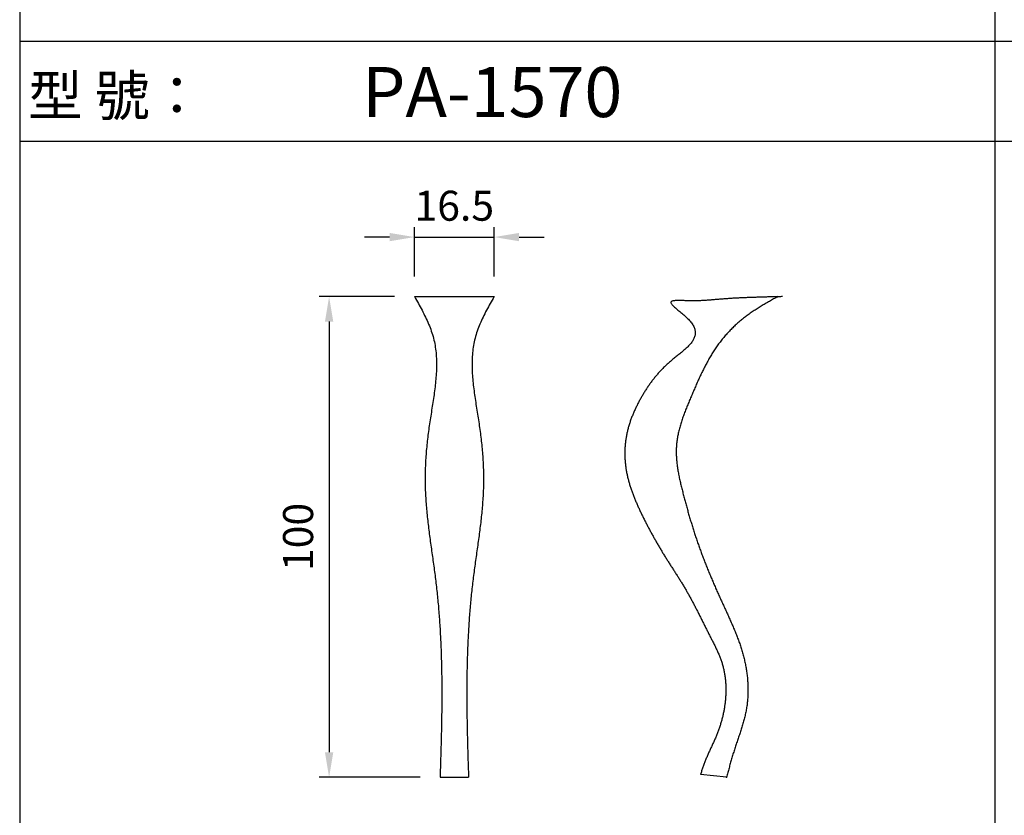
# Model space of a CAD drawing. Extents: x 1027 to 3703, y 2589 to 3351.
# Drawn here: x 1509 to 1608, y 2923 to 3003 of the extents above; entities that cross this region are included whole.
import ezdxf

# ---------------------------------------------------------------- set-up
doc = ezdxf.new("R2010")
doc.units = 0
doc.layers.get('0').update_dxf_attribs({"linetype": 'CONTINUOUS'})
doc.layers.get('DEFPOINTS').update_dxf_attribs({"linetype": 'CONTINUOUS'})
doc.styles.add('標楷體', font='KAIU.TTF')
doc.dimstyles.new('PA', dxfattribs={"dimtxt": 3, "dimasz": 2.5, "dimexe": 1, "dimexo": 2, "dimgap": 1.5, "dimtad": 1, "dimdec": 0, "dimdsep": 46, "dimtxsty": '標楷體', "dimcen": 2.5, "dimclrd": 256, "dimclre": 256, "dimadec": 0, "dimazin": 0, "dimtfac": 1, "dimtdec": 0, "dimtix": 1, "dimtmove": 2, "dimatfit": 3, "dimfxl": 0, "dimtolj": 1, "dimarcsym": 0})

# ---------------------------------------------------------------- blocks, each defined once
blk = doc.blocks.new('*D624')
at = {"lineweight": -2}
for p, q in [((1546.818, 2975.091), (1539.283, 2975.091)), ((1540.283, 2972.591), (1540.283, 2929.561)), ((1549.363, 2927.061), (1539.283, 2927.061))]:
    blk.add_line(p, q, dxfattribs=at)
for points in [[(1539.866, 2972.591), (1540.7, 2972.591), (1540.283, 2975.091)], [(1539.866, 2929.561), (1540.7, 2929.561), (1540.283, 2927.061)]]:
    blk.add_solid(points)
at = {"layer": 'DEFPOINTS', "color": 0}
for p in [(1548.818, 2975.091), (1540.283, 2927.061), (1551.363, 2927.061)]:
    blk.add_point(p, dxfattribs=at)
at = {"color": 0, "insert": (1537.184, 2951.076), "char_height": 3, "attachment_point": 5, "rotation": 90, "style": '標楷體'}
blk.add_mtext('\\A1;100', dxfattribs=at)
blk = doc.blocks.new('*D625')
at = {"lineweight": -2}
for p, q in [((1548.819, 2977.091), (1548.819, 2982.043)), ((1556.756, 2977.091), (1556.756, 2982.043)), ((1546.319, 2981.043), (1543.819, 2981.043)), ((1548.819, 2981.043), (1556.756, 2981.043)), ((1559.256, 2981.043), (1561.756, 2981.043))]:
    blk.add_line(p, q, dxfattribs=at)
for points in [[(1546.319, 2981.46), (1546.319, 2980.627), (1548.819, 2981.043)], [(1559.256, 2981.46), (1559.256, 2980.627), (1556.756, 2981.043)]]:
    blk.add_solid(points)
at = {"layer": 'DEFPOINTS', "color": 0}
for p in [(1556.756, 2981.043), (1548.819, 2975.091), (1556.756, 2975.091)]:
    blk.add_point(p, dxfattribs=at)
at = {"color": 0, "insert": (1552.787, 2984.178), "char_height": 3, "attachment_point": 5, "style": '標楷體'}
blk.add_mtext('\\A1;16.5', dxfattribs=at)

msp = doc.modelspace()

# ---------------------------------------------------------------- linework, layer by layer
for p, q in [((1509.378, 3075.166), (1509.378, 2835.163)), ((1606.769, 3075.166), (1606.769, 2835.163)), ((1509.415, 3000.633), (1704.198, 3000.633)), ((1509.415, 2990.633), (1704.198, 2990.633)), ((1548.818, 2975.091), (1556.756, 2975.091)), ((1551.363, 2927.062), (1554.211, 2927.062)), ((1579.988, 2927.062), (1577.372, 2927.34))]:
    msp.add_line(p, q)
for points in [[(1548.819, 2975.091, 0), (1548.914, 2974.921, 0), (1549.009, 2974.751, 0), (1549.103, 2974.581, 0), (1549.197, 2974.411, 0), (1549.291, 2974.241, 0), (1549.383, 2974.07, 0), (1549.475, 2973.9, 0), (1549.565, 2973.729, 0), (1549.654, 2973.558, 0), (1549.741, 2973.387, 0), (1549.827, 2973.215, 0), (1549.911, 2973.043, 0), (1549.993, 2972.87, 0), (1550.072, 2972.697, 0), (1550.15, 2972.524, 0), (1550.224, 2972.35, 0), (1550.296, 2972.175, 0), (1550.365, 2972, 0), (1550.431, 2971.825, 0), (1550.494, 2971.648, 0), (1550.554, 2971.472, 0), (1550.61, 2971.294, 0), (1550.662, 2971.115, 0), (1550.71, 2970.936, 0), (1550.754, 2970.756, 0), (1550.795, 2970.576, 0), (1550.831, 2970.394, 0), (1550.864, 2970.212, 0), (1550.893, 2970.029, 0), (1550.919, 2969.846, 0), (1550.942, 2969.661, 0), (1550.961, 2969.476, 0), (1550.977, 2969.291, 0), (1550.99, 2969.105, 0), (1551, 2968.918, 0), (1551.007, 2968.731, 0), (1551.012, 2968.543, 0), (1551.013, 2968.355, 0), (1551.013, 2968.166, 0), (1551.009, 2967.977, 0), (1551.004, 2967.788, 0), (1550.996, 2967.598, 0), (1550.986, 2967.407, 0), (1550.974, 2967.216, 0), (1550.96, 2967.025, 0), (1550.944, 2966.834, 0), (1550.927, 2966.642, 0), (1550.908, 2966.45, 0), (1550.887, 2966.257, 0), (1550.865, 2966.065, 0), (1550.842, 2965.872, 0), (1550.817, 2965.679, 0), (1550.792, 2965.486, 0), (1550.765, 2965.292, 0), (1550.737, 2965.099, 0), (1550.709, 2964.905, 0), (1550.68, 2964.711, 0), (1550.65, 2964.518, 0), (1550.62, 2964.324, 0), (1550.59, 2964.13, 0), (1550.559, 2963.936, 0), (1550.528, 2963.742, 0), (1550.497, 2963.548, 0), (1550.466, 2963.354, 0), (1550.435, 2963.161, 0), (1550.404, 2962.967, 0), (1550.374, 2962.774, 0), (1550.344, 2962.58, 0), (1550.315, 2962.387, 0), (1550.286, 2962.194, 0), (1550.258, 2962.001, 0), (1550.231, 2961.809, 0), (1550.205, 2961.616, 0), (1550.18, 2961.424, 0), (1550.155, 2961.232, 0), (1550.132, 2961.041, 0), (1550.11, 2960.849, 0), (1550.088, 2960.658, 0), (1550.067, 2960.467, 0), (1550.048, 2960.276, 0), (1550.029, 2960.085, 0), (1550.012, 2959.895, 0), (1549.995, 2959.705, 0), (1549.979, 2959.514, 0), (1549.965, 2959.324, 0), (1549.951, 2959.134, 0), (1549.939, 2958.945, 0), (1549.927, 2958.755, 0), (1549.917, 2958.565, 0), (1549.907, 2958.376, 0), (1549.899, 2958.186, 0), (1549.892, 2957.997, 0), (1549.886, 2957.808, 0), (1549.881, 2957.619, 0), (1549.877, 2957.43, 0), (1549.874, 2957.241, 0), (1549.872, 2957.052, 0), (1549.871, 2956.863, 0), (1549.872, 2956.674, 0), (1549.874, 2956.486, 0), (1549.876, 2956.297, 0), (1549.88, 2956.108, 0), (1549.886, 2955.919, 0), (1549.892, 2955.73, 0), (1549.899, 2955.542, 0), (1549.908, 2955.353, 0), (1549.918, 2955.164, 0), (1549.929, 2954.975, 0), (1549.941, 2954.786, 0), (1549.953, 2954.598, 0), (1549.967, 2954.409, 0), (1549.982, 2954.22, 0), (1549.998, 2954.031, 0), (1550.014, 2953.842, 0), (1550.032, 2953.653, 0), (1550.05, 2953.465, 0), (1550.069, 2953.276, 0), (1550.089, 2953.087, 0), (1550.109, 2952.898, 0), (1550.13, 2952.709, 0), (1550.152, 2952.52, 0), (1550.174, 2952.331, 0), (1550.197, 2952.142, 0), (1550.22, 2951.953, 0), (1550.244, 2951.764, 0), (1550.268, 2951.575, 0), (1550.292, 2951.386, 0), (1550.317, 2951.197, 0), (1550.343, 2951.008, 0), (1550.368, 2950.819, 0), (1550.394, 2950.63, 0), (1550.42, 2950.441, 0), (1550.447, 2950.252, 0), (1550.473, 2950.063, 0), (1550.5, 2949.874, 0), (1550.526, 2949.685, 0), (1550.553, 2949.495, 0), (1550.58, 2949.306, 0), (1550.607, 2949.117, 0), (1550.633, 2948.928, 0), (1550.66, 2948.739, 0), (1550.687, 2948.549, 0), (1550.713, 2948.36, 0), (1550.739, 2948.171, 0), (1550.765, 2947.981, 0), (1550.791, 2947.792, 0), (1550.816, 2947.603, 0), (1550.841, 2947.413, 0), (1550.866, 2947.224, 0), (1550.89, 2947.035, 0), (1550.914, 2946.845, 0), (1550.937, 2946.656, 0), (1550.96, 2946.466, 0), (1550.982, 2946.277, 0), (1551.004, 2946.087, 0), (1551.025, 2945.898, 0), (1551.046, 2945.708, 0), (1551.066, 2945.519, 0), (1551.086, 2945.329, 0), (1551.105, 2945.139, 0), (1551.124, 2944.95, 0), (1551.143, 2944.76, 0), (1551.16, 2944.57, 0), (1551.178, 2944.381, 0), (1551.195, 2944.191, 0), (1551.211, 2944.001, 0), (1551.227, 2943.812, 0), (1551.242, 2943.622, 0), (1551.257, 2943.432, 0), (1551.272, 2943.242, 0), (1551.286, 2943.052, 0), (1551.3, 2942.863, 0), (1551.313, 2942.673, 0), (1551.326, 2942.483, 0), (1551.338, 2942.293, 0), (1551.35, 2942.103, 0), (1551.361, 2941.913, 0), (1551.372, 2941.723, 0), (1551.383, 2941.533, 0), (1551.393, 2941.343, 0), (1551.403, 2941.153, 0), (1551.413, 2940.963, 0), (1551.422, 2940.773, 0), (1551.431, 2940.583, 0), (1551.439, 2940.393, 0), (1551.447, 2940.203, 0), (1551.455, 2940.013, 0), (1551.462, 2939.823, 0), (1551.469, 2939.633, 0), (1551.475, 2939.442, 0), (1551.481, 2939.252, 0), (1551.487, 2939.062, 0), (1551.493, 2938.872, 0), (1551.498, 2938.682, 0), (1551.503, 2938.492, 0), (1551.507, 2938.301, 0), (1551.511, 2938.111, 0), (1551.515, 2937.921, 0), (1551.519, 2937.731, 0), (1551.522, 2937.54, 0), (1551.525, 2937.35, 0), (1551.528, 2937.16, 0), (1551.53, 2936.969, 0), (1551.532, 2936.779, 0), (1551.534, 2936.589, 0), (1551.535, 2936.398, 0), (1551.536, 2936.208, 0), (1551.537, 2936.018, 0), (1551.538, 2935.827, 0), (1551.538, 2935.637, 0), (1551.538, 2935.446, 0), (1551.538, 2935.256, 0), (1551.538, 2935.066, 0), (1551.537, 2934.875, 0), (1551.537, 2934.685, 0), (1551.536, 2934.494, 0), (1551.534, 2934.304, 0), (1551.533, 2934.113, 0), (1551.531, 2933.923, 0), (1551.529, 2933.732, 0), (1551.527, 2933.542, 0), (1551.525, 2933.351, 0), (1551.522, 2933.161, 0), (1551.519, 2932.97, 0), (1551.516, 2932.78, 0), (1551.513, 2932.589, 0), (1551.51, 2932.399, 0), (1551.506, 2932.208, 0), (1551.503, 2932.018, 0), (1551.499, 2931.827, 0), (1551.495, 2931.637, 0), (1551.491, 2931.446, 0), (1551.486, 2931.255, 0), (1551.482, 2931.065, 0), (1551.477, 2930.874, 0), (1551.473, 2930.684, 0), (1551.468, 2930.493, 0), (1551.463, 2930.302, 0), (1551.458, 2930.112, 0), (1551.453, 2929.921, 0), (1551.447, 2929.73, 0), (1551.442, 2929.54, 0), (1551.436, 2929.349, 0), (1551.431, 2929.159, 0), (1551.425, 2928.968, 0), (1551.419, 2928.777, 0), (1551.413, 2928.587, 0), (1551.407, 2928.396, 0), (1551.401, 2928.205, 0), (1551.395, 2928.015, 0), (1551.389, 2927.824, 0), (1551.382, 2927.633, 0), (1551.376, 2927.443, 0), (1551.37, 2927.252, 0), (1551.363, 2927.061, 0)], [(1556.756, 2975.091, 0), (1556.661, 2974.921, 0), (1556.566, 2974.751, 0), (1556.472, 2974.581, 0), (1556.378, 2974.411, 0), (1556.284, 2974.241, 0), (1556.192, 2974.07, 0), (1556.1, 2973.9, 0), (1556.01, 2973.729, 0), (1555.921, 2973.558, 0), (1555.834, 2973.387, 0), (1555.748, 2973.215, 0), (1555.664, 2973.043, 0), (1555.582, 2972.87, 0), (1555.503, 2972.697, 0), (1555.425, 2972.524, 0), (1555.351, 2972.35, 0), (1555.279, 2972.175, 0), (1555.209, 2972, 0), (1555.143, 2971.825, 0), (1555.081, 2971.648, 0), (1555.021, 2971.472, 0), (1554.965, 2971.294, 0), (1554.913, 2971.115, 0), (1554.865, 2970.936, 0), (1554.821, 2970.756, 0), (1554.78, 2970.576, 0), (1554.744, 2970.394, 0), (1554.711, 2970.212, 0), (1554.681, 2970.029, 0), (1554.656, 2969.846, 0), (1554.633, 2969.661, 0), (1554.614, 2969.476, 0), (1554.598, 2969.291, 0), (1554.585, 2969.105, 0), (1554.575, 2968.918, 0), (1554.568, 2968.731, 0), (1554.563, 2968.543, 0), (1554.562, 2968.355, 0), (1554.562, 2968.166, 0), (1554.566, 2967.977, 0), (1554.571, 2967.788, 0), (1554.579, 2967.598, 0), (1554.589, 2967.407, 0), (1554.601, 2967.216, 0), (1554.615, 2967.025, 0), (1554.631, 2966.834, 0), (1554.648, 2966.642, 0), (1554.667, 2966.45, 0), (1554.688, 2966.257, 0), (1554.71, 2966.065, 0), (1554.733, 2965.872, 0), (1554.758, 2965.679, 0), (1554.783, 2965.486, 0), (1554.81, 2965.292, 0), (1554.837, 2965.099, 0), (1554.866, 2964.905, 0), (1554.895, 2964.711, 0), (1554.924, 2964.518, 0), (1554.955, 2964.324, 0), (1554.985, 2964.13, 0), (1555.016, 2963.936, 0), (1555.047, 2963.742, 0), (1555.078, 2963.548, 0), (1555.109, 2963.354, 0), (1555.14, 2963.161, 0), (1555.17, 2962.967, 0), (1555.201, 2962.774, 0), (1555.231, 2962.58, 0), (1555.26, 2962.387, 0), (1555.289, 2962.194, 0), (1555.317, 2962.001, 0), (1555.344, 2961.809, 0), (1555.37, 2961.616, 0), (1555.395, 2961.424, 0), (1555.42, 2961.232, 0), (1555.443, 2961.041, 0), (1555.465, 2960.849, 0), (1555.487, 2960.658, 0), (1555.507, 2960.467, 0), (1555.527, 2960.276, 0), (1555.546, 2960.085, 0), (1555.563, 2959.895, 0), (1555.58, 2959.705, 0), (1555.595, 2959.514, 0), (1555.61, 2959.324, 0), (1555.624, 2959.134, 0), (1555.636, 2958.945, 0), (1555.648, 2958.755, 0), (1555.658, 2958.565, 0), (1555.668, 2958.376, 0), (1555.676, 2958.186, 0), (1555.683, 2957.997, 0), (1555.689, 2957.808, 0), (1555.694, 2957.619, 0), (1555.698, 2957.43, 0), (1555.701, 2957.241, 0), (1555.703, 2957.052, 0), (1555.704, 2956.863, 0), (1555.703, 2956.674, 0), (1555.701, 2956.486, 0), (1555.699, 2956.297, 0), (1555.695, 2956.108, 0), (1555.689, 2955.919, 0), (1555.683, 2955.73, 0), (1555.676, 2955.542, 0), (1555.667, 2955.353, 0), (1555.657, 2955.164, 0), (1555.646, 2954.975, 0), (1555.634, 2954.786, 0), (1555.621, 2954.598, 0), (1555.608, 2954.409, 0), (1555.593, 2954.22, 0), (1555.577, 2954.031, 0), (1555.56, 2953.842, 0), (1555.543, 2953.653, 0), (1555.525, 2953.465, 0), (1555.506, 2953.276, 0), (1555.486, 2953.087, 0), (1555.466, 2952.898, 0), (1555.445, 2952.709, 0), (1555.423, 2952.52, 0), (1555.401, 2952.331, 0), (1555.378, 2952.142, 0), (1555.355, 2951.953, 0), (1555.331, 2951.764, 0), (1555.307, 2951.575, 0), (1555.282, 2951.386, 0), (1555.257, 2951.197, 0), (1555.232, 2951.008, 0), (1555.207, 2950.819, 0), (1555.181, 2950.63, 0), (1555.155, 2950.441, 0), (1555.128, 2950.252, 0), (1555.102, 2950.063, 0), (1555.075, 2949.874, 0), (1555.048, 2949.685, 0), (1555.022, 2949.495, 0), (1554.995, 2949.306, 0), (1554.968, 2949.117, 0), (1554.941, 2948.928, 0), (1554.915, 2948.739, 0), (1554.888, 2948.549, 0), (1554.862, 2948.36, 0), (1554.836, 2948.171, 0), (1554.81, 2947.981, 0), (1554.784, 2947.792, 0), (1554.759, 2947.603, 0), (1554.734, 2947.413, 0), (1554.709, 2947.224, 0), (1554.685, 2947.035, 0), (1554.661, 2946.845, 0), (1554.638, 2946.656, 0), (1554.615, 2946.466, 0), (1554.593, 2946.277, 0), (1554.571, 2946.087, 0), (1554.549, 2945.898, 0), (1554.529, 2945.708, 0), (1554.508, 2945.519, 0), (1554.489, 2945.329, 0), (1554.469, 2945.139, 0), (1554.451, 2944.95, 0), (1554.432, 2944.76, 0), (1554.415, 2944.57, 0), (1554.397, 2944.381, 0), (1554.38, 2944.191, 0), (1554.364, 2944.001, 0), (1554.348, 2943.812, 0), (1554.333, 2943.622, 0), (1554.318, 2943.432, 0), (1554.303, 2943.242, 0), (1554.289, 2943.052, 0), (1554.275, 2942.863, 0), (1554.262, 2942.673, 0), (1554.249, 2942.483, 0), (1554.237, 2942.293, 0), (1554.225, 2942.103, 0), (1554.214, 2941.913, 0), (1554.202, 2941.723, 0), (1554.192, 2941.533, 0), (1554.181, 2941.343, 0), (1554.172, 2941.153, 0), (1554.162, 2940.963, 0), (1554.153, 2940.773, 0), (1554.144, 2940.583, 0), (1554.136, 2940.393, 0), (1554.128, 2940.203, 0), (1554.12, 2940.013, 0), (1554.113, 2939.823, 0), (1554.106, 2939.633, 0), (1554.1, 2939.442, 0), (1554.093, 2939.252, 0), (1554.088, 2939.062, 0), (1554.082, 2938.872, 0), (1554.077, 2938.682, 0), (1554.072, 2938.492, 0), (1554.068, 2938.301, 0), (1554.064, 2938.111, 0), (1554.06, 2937.921, 0), (1554.056, 2937.731, 0), (1554.053, 2937.54, 0), (1554.05, 2937.35, 0), (1554.047, 2937.16, 0), (1554.045, 2936.969, 0), (1554.043, 2936.779, 0), (1554.041, 2936.589, 0), (1554.04, 2936.398, 0), (1554.039, 2936.208, 0), (1554.038, 2936.018, 0), (1554.037, 2935.827, 0), (1554.037, 2935.637, 0), (1554.036, 2935.446, 0), (1554.037, 2935.256, 0), (1554.037, 2935.066, 0), (1554.038, 2934.875, 0), (1554.038, 2934.685, 0), (1554.039, 2934.494, 0), (1554.041, 2934.304, 0), (1554.042, 2934.113, 0), (1554.044, 2933.923, 0), (1554.046, 2933.732, 0), (1554.048, 2933.542, 0), (1554.05, 2933.351, 0), (1554.053, 2933.161, 0), (1554.056, 2932.97, 0), (1554.059, 2932.78, 0), (1554.062, 2932.589, 0), (1554.065, 2932.399, 0), (1554.069, 2932.208, 0), (1554.072, 2932.018, 0), (1554.076, 2931.827, 0), (1554.08, 2931.637, 0), (1554.084, 2931.446, 0), (1554.088, 2931.255, 0), (1554.093, 2931.065, 0), (1554.097, 2930.874, 0), (1554.102, 2930.684, 0), (1554.107, 2930.493, 0), (1554.112, 2930.302, 0), (1554.117, 2930.112, 0), (1554.122, 2929.921, 0), (1554.128, 2929.73, 0), (1554.133, 2929.54, 0), (1554.139, 2929.349, 0), (1554.144, 2929.159, 0), (1554.15, 2928.968, 0), (1554.156, 2928.777, 0), (1554.162, 2928.587, 0), (1554.168, 2928.396, 0), (1554.174, 2928.205, 0), (1554.18, 2928.015, 0), (1554.186, 2927.824, 0), (1554.192, 2927.633, 0), (1554.199, 2927.443, 0), (1554.205, 2927.252, 0), (1554.212, 2927.061, 0)], [(1585.574, 2975.091, 0), (1585.475, 2975.089, 0), (1585.375, 2975.087, 0), (1585.275, 2975.084, 0), (1585.175, 2975.082, 0), (1585.076, 2975.08, 0), (1584.976, 2975.077, 0), (1584.876, 2975.075, 0), (1584.777, 2975.073, 0), (1584.677, 2975.07, 0), (1584.578, 2975.068, 0), (1584.478, 2975.066, 0), (1584.379, 2975.063, 0), (1584.28, 2975.061, 0), (1584.18, 2975.058, 0), (1584.081, 2975.056, 0), (1583.982, 2975.053, 0), (1583.883, 2975.051, 0), (1583.784, 2975.048, 0), (1583.686, 2975.045, 0), (1583.587, 2975.043, 0), (1583.488, 2975.04, 0), (1583.39, 2975.037, 0), (1583.292, 2975.034, 0), (1583.194, 2975.031, 0), (1583.096, 2975.028, 0), (1582.998, 2975.025, 0), (1582.9, 2975.022, 0), (1582.803, 2975.019, 0), (1582.705, 2975.016, 0), (1582.608, 2975.012, 0), (1582.511, 2975.009, 0), (1582.414, 2975.006, 0), (1582.318, 2975.002, 0), (1582.221, 2974.998, 0), (1582.125, 2974.995, 0), (1582.029, 2974.991, 0), (1581.933, 2974.987, 0), (1581.838, 2974.983, 0), (1581.743, 2974.979, 0), (1581.647, 2974.975, 0), (1581.553, 2974.971, 0), (1581.458, 2974.966, 0), (1581.364, 2974.962, 0), (1581.27, 2974.957, 0), (1581.176, 2974.953, 0), (1581.082, 2974.948, 0), (1580.989, 2974.943, 0), (1580.896, 2974.938, 0), (1580.803, 2974.933, 0), (1580.711, 2974.928, 0), (1580.618, 2974.923, 0), (1580.527, 2974.917, 0), (1580.435, 2974.912, 0), (1580.344, 2974.906, 0), (1580.253, 2974.9, 0), (1580.162, 2974.894, 0), (1580.072, 2974.888, 0), (1579.982, 2974.882, 0), (1579.893, 2974.875, 0), (1579.804, 2974.869, 0), (1579.715, 2974.862, 0), (1579.626, 2974.855, 0), (1579.538, 2974.848, 0), (1579.451, 2974.841, 0), (1579.363, 2974.834, 0), (1579.276, 2974.827, 0), (1579.19, 2974.819, 0), (1579.103, 2974.812, 0), (1579.017, 2974.804, 0), (1578.93, 2974.796, 0), (1578.844, 2974.789, 0), (1578.757, 2974.781, 0), (1578.67, 2974.773, 0), (1578.583, 2974.766, 0), (1578.496, 2974.758, 0), (1578.408, 2974.751, 0), (1578.32, 2974.744, 0), (1578.231, 2974.737, 0), (1578.142, 2974.73, 0), (1578.052, 2974.723, 0), (1577.961, 2974.717, 0), (1577.869, 2974.711, 0), (1577.776, 2974.705, 0), (1577.682, 2974.7, 0), (1577.587, 2974.695, 0), (1577.491, 2974.691, 0), (1577.394, 2974.686, 0), (1577.295, 2974.683, 0), (1577.195, 2974.679, 0), (1577.094, 2974.677, 0), (1576.991, 2974.674, 0), (1576.886, 2974.673, 0), (1576.78, 2974.672, 0), (1576.672, 2974.671, 0), (1576.562, 2974.671, 0), (1576.45, 2974.672, 0), (1576.336, 2974.673, 0), (1576.22, 2974.676, 0), (1576.102, 2974.678, 0), (1575.982, 2974.682, 0), (1575.861, 2974.686, 0), (1575.739, 2974.69, 0), (1575.618, 2974.694, 0), (1575.498, 2974.697, 0), (1575.381, 2974.7, 0), (1575.266, 2974.702, 0), (1575.155, 2974.703, 0), (1575.049, 2974.701, 0), (1574.949, 2974.699, 0), (1574.854, 2974.694, 0), (1574.767, 2974.686, 0), (1574.688, 2974.676, 0), (1574.618, 2974.663, 0), (1574.557, 2974.647, 0), (1574.507, 2974.627, 0), (1574.468, 2974.603, 0), (1574.441, 2974.575, 0), (1574.426, 2974.543, 0), (1574.422, 2974.508, 0), (1574.429, 2974.468, 0), (1574.446, 2974.425, 0), (1574.473, 2974.378, 0), (1574.509, 2974.328, 0), (1574.552, 2974.275, 0), (1574.604, 2974.219, 0), (1574.662, 2974.159, 0), (1574.728, 2974.097, 0), (1574.799, 2974.032, 0), (1574.875, 2973.965, 0), (1574.956, 2973.895, 0), (1575.041, 2973.822, 0), (1575.13, 2973.748, 0), (1575.222, 2973.672, 0), (1575.316, 2973.593, 0), (1575.412, 2973.513, 0), (1575.509, 2973.432, 0), (1575.607, 2973.349, 0), (1575.704, 2973.264, 0), (1575.801, 2973.178, 0), (1575.897, 2973.092, 0), (1575.991, 2973.004, 0), (1576.083, 2972.915, 0), (1576.171, 2972.826, 0), (1576.256, 2972.736, 0), (1576.337, 2972.646, 0), (1576.413, 2972.556, 0), (1576.484, 2972.465, 0), (1576.549, 2972.375, 0), (1576.607, 2972.284, 0), (1576.66, 2972.194, 0), (1576.706, 2972.104, 0), (1576.746, 2972.014, 0), (1576.78, 2971.925, 0), (1576.807, 2971.837, 0), (1576.829, 2971.749, 0), (1576.845, 2971.662, 0), (1576.854, 2971.576, 0), (1576.858, 2971.49, 0), (1576.856, 2971.406, 0), (1576.848, 2971.323, 0), (1576.834, 2971.24, 0), (1576.816, 2971.158, 0), (1576.792, 2971.077, 0), (1576.764, 2970.997, 0), (1576.731, 2970.918, 0), (1576.693, 2970.839, 0), (1576.651, 2970.762, 0), (1576.605, 2970.684, 0), (1576.556, 2970.608, 0), (1576.502, 2970.532, 0), (1576.445, 2970.457, 0), (1576.385, 2970.382, 0), (1576.322, 2970.308, 0), (1576.255, 2970.234, 0), (1576.186, 2970.161, 0), (1576.115, 2970.088, 0), (1576.041, 2970.016, 0), (1575.965, 2969.944, 0), (1575.887, 2969.873, 0), (1575.807, 2969.801, 0), (1575.726, 2969.731, 0), (1575.644, 2969.66, 0), (1575.56, 2969.59, 0), (1575.475, 2969.52, 0), (1575.39, 2969.45, 0), (1575.304, 2969.381, 0), (1575.217, 2969.312, 0), (1575.131, 2969.242, 0), (1575.044, 2969.173, 0), (1574.958, 2969.104, 0), (1574.872, 2969.035, 0), (1574.787, 2968.966, 0), (1574.702, 2968.897, 0), (1574.619, 2968.829, 0), (1574.536, 2968.76, 0), (1574.455, 2968.691, 0), (1574.375, 2968.621, 0), (1574.296, 2968.552, 0), (1574.218, 2968.483, 0), (1574.141, 2968.414, 0), (1574.065, 2968.344, 0), (1573.99, 2968.275, 0), (1573.916, 2968.205, 0), (1573.843, 2968.135, 0), (1573.771, 2968.066, 0), (1573.7, 2967.996, 0), (1573.63, 2967.925, 0), (1573.561, 2967.855, 0), (1573.493, 2967.785, 0), (1573.426, 2967.714, 0), (1573.359, 2967.643, 0), (1573.294, 2967.572, 0), (1573.229, 2967.501, 0), (1573.165, 2967.43, 0), (1573.102, 2967.358, 0), (1573.04, 2967.287, 0), (1572.978, 2967.215, 0), (1572.917, 2967.142, 0), (1572.857, 2967.07, 0), (1572.798, 2966.997, 0), (1572.74, 2966.924, 0), (1572.682, 2966.851, 0), (1572.624, 2966.778, 0), (1572.568, 2966.704, 0), (1572.512, 2966.63, 0), (1572.456, 2966.556, 0), (1572.402, 2966.481, 0), (1572.347, 2966.406, 0), (1572.294, 2966.331, 0), (1572.241, 2966.256, 0), (1572.188, 2966.18, 0), (1572.136, 2966.104, 0), (1572.085, 2966.027, 0), (1572.034, 2965.95, 0), (1571.983, 2965.873, 0), (1571.933, 2965.795, 0), (1571.883, 2965.717, 0), (1571.834, 2965.639, 0), (1571.785, 2965.56, 0), (1571.736, 2965.481, 0), (1571.688, 2965.402, 0), (1571.64, 2965.322, 0), (1571.593, 2965.241, 0), (1571.546, 2965.161, 0), (1571.499, 2965.079, 0), (1571.452, 2964.998, 0), (1571.406, 2964.916, 0), (1571.36, 2964.833, 0), (1571.314, 2964.75, 0), (1571.269, 2964.667, 0), (1571.224, 2964.583, 0), (1571.18, 2964.499, 0), (1571.135, 2964.414, 0), (1571.092, 2964.329, 0), (1571.049, 2964.244, 0), (1571.006, 2964.158, 0), (1570.964, 2964.072, 0), (1570.922, 2963.986, 0), (1570.881, 2963.899, 0), (1570.84, 2963.812, 0), (1570.8, 2963.724, 0), (1570.761, 2963.636, 0), (1570.722, 2963.548, 0), (1570.684, 2963.459, 0), (1570.646, 2963.371, 0), (1570.609, 2963.281, 0), (1570.573, 2963.192, 0), (1570.537, 2963.102, 0), (1570.502, 2963.012, 0), (1570.468, 2962.922, 0), (1570.434, 2962.831, 0), (1570.402, 2962.74, 0), (1570.37, 2962.649, 0), (1570.339, 2962.557, 0), (1570.308, 2962.465, 0), (1570.279, 2962.373, 0), (1570.25, 2962.281, 0), (1570.222, 2962.188, 0), (1570.195, 2962.095, 0), (1570.169, 2962.002, 0), (1570.144, 2961.909, 0), (1570.119, 2961.815, 0), (1570.096, 2961.721, 0), (1570.074, 2961.627, 0), (1570.052, 2961.533, 0), (1570.032, 2961.439, 0), (1570.012, 2961.344, 0), (1569.994, 2961.249, 0), (1569.976, 2961.154, 0), (1569.96, 2961.059, 0), (1569.944, 2960.964, 0), (1569.929, 2960.869, 0), (1569.915, 2960.773, 0), (1569.902, 2960.677, 0), (1569.891, 2960.582, 0), (1569.88, 2960.486, 0), (1569.87, 2960.39, 0), (1569.86, 2960.294, 0), (1569.852, 2960.198, 0), (1569.845, 2960.102, 0), (1569.839, 2960.005, 0), (1569.834, 2959.909, 0), (1569.829, 2959.813, 0), (1569.826, 2959.717, 0), (1569.823, 2959.62, 0), (1569.822, 2959.524, 0), (1569.821, 2959.428, 0), (1569.821, 2959.332, 0), (1569.823, 2959.235, 0), (1569.825, 2959.139, 0), (1569.828, 2959.043, 0), (1569.832, 2958.947, 0), (1569.837, 2958.851, 0), (1569.843, 2958.755, 0), (1569.849, 2958.659, 0), (1569.857, 2958.564, 0), (1569.866, 2958.468, 0), (1569.875, 2958.373, 0), (1569.886, 2958.277, 0), (1569.897, 2958.182, 0), (1569.91, 2958.087, 0), (1569.923, 2957.992, 0), (1569.937, 2957.898, 0), (1569.952, 2957.803, 0), (1569.968, 2957.709, 0), (1569.985, 2957.615, 0), (1570.003, 2957.521, 0), (1570.021, 2957.427, 0), (1570.041, 2957.333, 0), (1570.061, 2957.24, 0), (1570.082, 2957.146, 0), (1570.104, 2957.053, 0), (1570.126, 2956.96, 0), (1570.149, 2956.867, 0), (1570.173, 2956.775, 0), (1570.198, 2956.682, 0), (1570.224, 2956.59, 0), (1570.25, 2956.498, 0), (1570.277, 2956.406, 0), (1570.304, 2956.314, 0), (1570.332, 2956.222, 0), (1570.361, 2956.131, 0), (1570.391, 2956.039, 0), (1570.421, 2955.948, 0), (1570.451, 2955.857, 0), (1570.483, 2955.766, 0), (1570.514, 2955.675, 0), (1570.547, 2955.585, 0), (1570.58, 2955.494, 0), (1570.613, 2955.404, 0), (1570.647, 2955.314, 0), (1570.681, 2955.224, 0), (1570.716, 2955.134, 0), (1570.752, 2955.045, 0), (1570.787, 2954.955, 0), (1570.824, 2954.866, 0), (1570.86, 2954.777, 0), (1570.897, 2954.688, 0), (1570.935, 2954.599, 0), (1570.973, 2954.51, 0), (1571.011, 2954.422, 0), (1571.049, 2954.333, 0), (1571.088, 2954.245, 0), (1571.127, 2954.157, 0), (1571.167, 2954.069, 0), (1571.206, 2953.981, 0), (1571.246, 2953.893, 0), (1571.287, 2953.806, 0), (1571.327, 2953.718, 0), (1571.368, 2953.631, 0), (1571.409, 2953.544, 0), (1571.45, 2953.457, 0), (1571.491, 2953.37, 0), (1571.533, 2953.283, 0), (1571.575, 2953.197, 0), (1571.617, 2953.11, 0), (1571.659, 2953.024, 0), (1571.702, 2952.938, 0), (1571.744, 2952.852, 0), (1571.787, 2952.766, 0), (1571.83, 2952.68, 0), (1571.873, 2952.595, 0), (1571.917, 2952.509, 0), (1571.96, 2952.424, 0), (1572.004, 2952.338, 0), (1572.048, 2952.253, 0), (1572.092, 2952.168, 0), (1572.137, 2952.083, 0), (1572.182, 2951.999, 0), (1572.226, 2951.914, 0), (1572.271, 2951.829, 0), (1572.317, 2951.745, 0), (1572.362, 2951.661, 0), (1572.407, 2951.576, 0), (1572.453, 2951.492, 0), (1572.499, 2951.408, 0), (1572.545, 2951.325, 0), (1572.591, 2951.241, 0), (1572.638, 2951.157, 0), (1572.684, 2951.074, 0), (1572.731, 2950.99, 0), (1572.778, 2950.907, 0), (1572.825, 2950.824, 0), (1572.873, 2950.74, 0), (1572.92, 2950.657, 0), (1572.968, 2950.575, 0), (1573.016, 2950.492, 0), (1573.063, 2950.409, 0), (1573.112, 2950.326, 0), (1573.16, 2950.244, 0), (1573.208, 2950.161, 0), (1573.257, 2950.079, 0), (1573.306, 2949.997, 0), (1573.355, 2949.915, 0), (1573.404, 2949.832, 0), (1573.453, 2949.75, 0), (1573.502, 2949.669, 0), (1573.552, 2949.587, 0), (1573.601, 2949.505, 0), (1573.651, 2949.423, 0), (1573.701, 2949.342, 0), (1573.751, 2949.26, 0), (1573.801, 2949.179, 0), (1573.852, 2949.097, 0), (1573.902, 2949.016, 0), (1573.953, 2948.935, 0), (1574.004, 2948.854, 0), (1574.055, 2948.773, 0), (1574.106, 2948.692, 0), (1574.157, 2948.611, 0), (1574.208, 2948.53, 0), (1574.259, 2948.449, 0), (1574.311, 2948.368, 0), (1574.363, 2948.288, 0), (1574.414, 2948.207, 0), (1574.466, 2948.126, 0), (1574.518, 2948.046, 0), (1574.569, 2947.965, 0), (1574.621, 2947.885, 0), (1574.673, 2947.804, 0), (1574.725, 2947.723, 0), (1574.777, 2947.643, 0), (1574.828, 2947.562, 0), (1574.88, 2947.482, 0), (1574.932, 2947.401, 0), (1574.983, 2947.32, 0), (1575.035, 2947.24, 0), (1575.086, 2947.159, 0), (1575.138, 2947.078, 0), (1575.189, 2946.997, 0), (1575.24, 2946.916, 0), (1575.291, 2946.835, 0), (1575.342, 2946.754, 0), (1575.392, 2946.673, 0), (1575.443, 2946.592, 0), (1575.493, 2946.51, 0), (1575.543, 2946.429, 0), (1575.593, 2946.347, 0), (1575.643, 2946.265, 0), (1575.692, 2946.183, 0), (1575.741, 2946.101, 0), (1575.79, 2946.019, 0), (1575.838, 2945.937, 0), (1575.887, 2945.855, 0), (1575.935, 2945.772, 0), (1575.982, 2945.689, 0), (1576.03, 2945.606, 0), (1576.077, 2945.523, 0), (1576.124, 2945.44, 0), (1576.171, 2945.357, 0), (1576.217, 2945.274, 0), (1576.263, 2945.19, 0), (1576.309, 2945.106, 0), (1576.355, 2945.023, 0), (1576.401, 2944.939, 0), (1576.446, 2944.855, 0), (1576.491, 2944.771, 0), (1576.536, 2944.686, 0), (1576.581, 2944.602, 0), (1576.626, 2944.518, 0), (1576.67, 2944.433, 0), (1576.715, 2944.348, 0), (1576.759, 2944.264, 0), (1576.803, 2944.179, 0), (1576.847, 2944.094, 0), (1576.891, 2944.009, 0), (1576.934, 2943.924, 0), (1576.978, 2943.839, 0), (1577.021, 2943.754, 0), (1577.065, 2943.669, 0), (1577.108, 2943.583, 0), (1577.151, 2943.498, 0), (1577.195, 2943.413, 0), (1577.238, 2943.327, 0), (1577.281, 2943.242, 0), (1577.324, 2943.156, 0), (1577.367, 2943.07, 0), (1577.41, 2942.985, 0), (1577.452, 2942.899, 0), (1577.495, 2942.813, 0), (1577.538, 2942.728, 0), (1577.581, 2942.642, 0), (1577.624, 2942.556, 0), (1577.667, 2942.47, 0), (1577.71, 2942.384, 0), (1577.753, 2942.299, 0), (1577.796, 2942.213, 0), (1577.839, 2942.127, 0), (1577.882, 2942.041, 0), (1577.925, 2941.955, 0), (1577.968, 2941.869, 0), (1578.011, 2941.783, 0), (1578.055, 2941.698, 0), (1578.098, 2941.612, 0), (1578.142, 2941.526, 0), (1578.185, 2941.44, 0), (1578.229, 2941.354, 0), (1578.273, 2941.269, 0), (1578.317, 2941.183, 0), (1578.361, 2941.097, 0), (1578.405, 2941.011, 0), (1578.449, 2940.926, 0), (1578.493, 2940.84, 0), (1578.536, 2940.754, 0), (1578.58, 2940.668, 0), (1578.624, 2940.582, 0), (1578.667, 2940.496, 0), (1578.71, 2940.41, 0), (1578.753, 2940.324, 0), (1578.796, 2940.238, 0), (1578.838, 2940.151, 0), (1578.88, 2940.065, 0), (1578.921, 2939.978, 0), (1578.962, 2939.891, 0), (1579.003, 2939.804, 0), (1579.043, 2939.717, 0), (1579.082, 2939.63, 0), (1579.121, 2939.542, 0), (1579.159, 2939.455, 0), (1579.197, 2939.367, 0), (1579.234, 2939.278, 0), (1579.27, 2939.19, 0), (1579.305, 2939.101, 0), (1579.34, 2939.012, 0), (1579.374, 2938.923, 0), (1579.407, 2938.834, 0), (1579.439, 2938.744, 0), (1579.47, 2938.654, 0), (1579.5, 2938.563, 0), (1579.529, 2938.473, 0), (1579.557, 2938.381, 0), (1579.584, 2938.29, 0), (1579.61, 2938.198, 0), (1579.634, 2938.106, 0), (1579.658, 2938.014, 0), (1579.68, 2937.921, 0), (1579.702, 2937.828, 0), (1579.722, 2937.734, 0), (1579.741, 2937.64, 0), (1579.759, 2937.546, 0), (1579.777, 2937.452, 0), (1579.793, 2937.358, 0), (1579.808, 2937.263, 0), (1579.822, 2937.168, 0), (1579.835, 2937.073, 0), (1579.846, 2936.977, 0), (1579.857, 2936.882, 0), (1579.867, 2936.786, 0), (1579.876, 2936.69, 0), (1579.884, 2936.594, 0), (1579.891, 2936.498, 0), (1579.897, 2936.402, 0), (1579.903, 2936.305, 0), (1579.907, 2936.209, 0), (1579.91, 2936.112, 0), (1579.912, 2936.016, 0), (1579.914, 2935.919, 0), (1579.914, 2935.823, 0), (1579.914, 2935.726, 0), (1579.913, 2935.629, 0), (1579.911, 2935.533, 0), (1579.908, 2935.436, 0), (1579.904, 2935.339, 0), (1579.899, 2935.243, 0), (1579.893, 2935.147, 0), (1579.887, 2935.05, 0), (1579.88, 2934.954, 0), (1579.872, 2934.858, 0), (1579.863, 2934.762, 0), (1579.854, 2934.666, 0), (1579.843, 2934.57, 0), (1579.832, 2934.474, 0), (1579.82, 2934.378, 0), (1579.807, 2934.283, 0), (1579.794, 2934.187, 0), (1579.779, 2934.092, 0), (1579.764, 2933.997, 0), (1579.749, 2933.902, 0), (1579.732, 2933.807, 0), (1579.715, 2933.713, 0), (1579.696, 2933.618, 0), (1579.678, 2933.524, 0), (1579.658, 2933.43, 0), (1579.638, 2933.336, 0), (1579.617, 2933.242, 0), (1579.595, 2933.148, 0), (1579.572, 2933.055, 0), (1579.549, 2932.962, 0), (1579.525, 2932.868, 0), (1579.5, 2932.776, 0), (1579.475, 2932.683, 0), (1579.449, 2932.59, 0), (1579.422, 2932.498, 0), (1579.395, 2932.406, 0), (1579.367, 2932.314, 0), (1579.338, 2932.223, 0), (1579.308, 2932.131, 0), (1579.278, 2932.04, 0), (1579.247, 2931.949, 0), (1579.216, 2931.859, 0), (1579.184, 2931.768, 0), (1579.151, 2931.678, 0), (1579.117, 2931.588, 0), (1579.083, 2931.498, 0), (1579.049, 2931.409, 0), (1579.013, 2931.32, 0), (1578.977, 2931.231, 0), (1578.941, 2931.142, 0), (1578.903, 2931.054, 0), (1578.866, 2930.966, 0), (1578.827, 2930.878, 0), (1578.788, 2930.791, 0), (1578.749, 2930.703, 0), (1578.709, 2930.616, 0), (1578.669, 2930.529, 0), (1578.629, 2930.442, 0), (1578.589, 2930.356, 0), (1578.548, 2930.269, 0), (1578.508, 2930.182, 0), (1578.467, 2930.095, 0), (1578.426, 2930.009, 0), (1578.386, 2929.922, 0), (1578.345, 2929.835, 0), (1578.305, 2929.749, 0), (1578.265, 2929.662, 0), (1578.225, 2929.575, 0), (1578.186, 2929.487, 0), (1578.147, 2929.4, 0), (1578.109, 2929.312, 0), (1578.071, 2929.225, 0), (1578.034, 2929.136, 0), (1577.997, 2929.048, 0), (1577.961, 2928.96, 0), (1577.926, 2928.871, 0), (1577.89, 2928.782, 0), (1577.856, 2928.693, 0), (1577.822, 2928.603, 0), (1577.788, 2928.514, 0), (1577.754, 2928.424, 0), (1577.721, 2928.334, 0), (1577.689, 2928.244, 0), (1577.656, 2928.154, 0), (1577.624, 2928.064, 0), (1577.592, 2927.974, 0), (1577.56, 2927.883, 0), (1577.529, 2927.793, 0), (1577.497, 2927.702, 0), (1577.466, 2927.612, 0), (1577.435, 2927.521, 0), (1577.403, 2927.431, 0), (1577.372, 2927.34, 0)], [(1585.1, 2975.091, 0), (1584.996, 2975.032, 0), (1584.891, 2974.974, 0), (1584.787, 2974.915, 0), (1584.683, 2974.856, 0), (1584.579, 2974.797, 0), (1584.475, 2974.738, 0), (1584.371, 2974.679, 0), (1584.267, 2974.62, 0), (1584.163, 2974.56, 0), (1584.06, 2974.5, 0), (1583.956, 2974.44, 0), (1583.853, 2974.38, 0), (1583.75, 2974.319, 0), (1583.648, 2974.258, 0), (1583.545, 2974.197, 0), (1583.443, 2974.135, 0), (1583.341, 2974.073, 0), (1583.24, 2974.01, 0), (1583.139, 2973.947, 0), (1583.038, 2973.884, 0), (1582.937, 2973.82, 0), (1582.837, 2973.755, 0), (1582.738, 2973.69, 0), (1582.638, 2973.624, 0), (1582.54, 2973.558, 0), (1582.441, 2973.491, 0), (1582.343, 2973.424, 0), (1582.246, 2973.355, 0), (1582.149, 2973.286, 0), (1582.053, 2973.216, 0), (1581.957, 2973.146, 0), (1581.862, 2973.075, 0), (1581.767, 2973.002, 0), (1581.673, 2972.929, 0), (1581.58, 2972.855, 0), (1581.487, 2972.781, 0), (1581.395, 2972.705, 0), (1581.303, 2972.628, 0), (1581.213, 2972.551, 0), (1581.123, 2972.473, 0), (1581.033, 2972.393, 0), (1580.945, 2972.313, 0), (1580.857, 2972.232, 0), (1580.769, 2972.15, 0), (1580.683, 2972.068, 0), (1580.597, 2971.984, 0), (1580.512, 2971.9, 0), (1580.428, 2971.815, 0), (1580.344, 2971.729, 0), (1580.262, 2971.643, 0), (1580.18, 2971.556, 0), (1580.098, 2971.468, 0), (1580.018, 2971.379, 0), (1579.939, 2971.29, 0), (1579.86, 2971.2, 0), (1579.782, 2971.109, 0), (1579.705, 2971.018, 0), (1579.629, 2970.926, 0), (1579.553, 2970.833, 0), (1579.479, 2970.74, 0), (1579.405, 2970.646, 0), (1579.332, 2970.551, 0), (1579.26, 2970.456, 0), (1579.189, 2970.361, 0), (1579.119, 2970.264, 0), (1579.05, 2970.168, 0), (1578.982, 2970.07, 0), (1578.914, 2969.973, 0), (1578.848, 2969.875, 0), (1578.782, 2969.776, 0), (1578.717, 2969.677, 0), (1578.653, 2969.577, 0), (1578.59, 2969.477, 0), (1578.528, 2969.376, 0), (1578.466, 2969.275, 0), (1578.405, 2969.173, 0), (1578.345, 2969.071, 0), (1578.285, 2968.969, 0), (1578.226, 2968.866, 0), (1578.168, 2968.763, 0), (1578.11, 2968.659, 0), (1578.053, 2968.556, 0), (1577.997, 2968.451, 0), (1577.941, 2968.346, 0), (1577.886, 2968.241, 0), (1577.831, 2968.136, 0), (1577.777, 2968.03, 0), (1577.723, 2967.924, 0), (1577.67, 2967.818, 0), (1577.617, 2967.711, 0), (1577.565, 2967.604, 0), (1577.513, 2967.496, 0), (1577.461, 2967.389, 0), (1577.41, 2967.281, 0), (1577.359, 2967.173, 0), (1577.309, 2967.064, 0), (1577.259, 2966.955, 0), (1577.209, 2966.846, 0), (1577.159, 2966.737, 0), (1577.11, 2966.628, 0), (1577.061, 2966.518, 0), (1577.012, 2966.408, 0), (1576.964, 2966.298, 0), (1576.916, 2966.188, 0), (1576.867, 2966.078, 0), (1576.819, 2965.967, 0), (1576.771, 2965.856, 0), (1576.724, 2965.746, 0), (1576.676, 2965.635, 0), (1576.628, 2965.523, 0), (1576.581, 2965.412, 0), (1576.533, 2965.301, 0), (1576.485, 2965.189, 0), (1576.438, 2965.078, 0), (1576.39, 2964.966, 0), (1576.343, 2964.854, 0), (1576.296, 2964.742, 0), (1576.249, 2964.63, 0), (1576.202, 2964.518, 0), (1576.156, 2964.406, 0), (1576.109, 2964.293, 0), (1576.063, 2964.181, 0), (1576.018, 2964.068, 0), (1575.973, 2963.956, 0), (1575.928, 2963.843, 0), (1575.884, 2963.73, 0), (1575.84, 2963.617, 0), (1575.797, 2963.504, 0), (1575.755, 2963.391, 0), (1575.713, 2963.277, 0), (1575.672, 2963.164, 0), (1575.632, 2963.05, 0), (1575.592, 2962.937, 0), (1575.553, 2962.823, 0), (1575.516, 2962.709, 0), (1575.479, 2962.595, 0), (1575.443, 2962.48, 0), (1575.407, 2962.366, 0), (1575.373, 2962.252, 0), (1575.34, 2962.137, 0), (1575.308, 2962.022, 0), (1575.277, 2961.908, 0), (1575.248, 2961.793, 0), (1575.219, 2961.677, 0), (1575.192, 2961.562, 0), (1575.166, 2961.447, 0), (1575.142, 2961.331, 0), (1575.118, 2961.216, 0), (1575.096, 2961.1, 0), (1575.076, 2960.984, 0), (1575.057, 2960.868, 0), (1575.04, 2960.752, 0), (1575.024, 2960.636, 0), (1575.009, 2960.519, 0), (1574.997, 2960.402, 0), (1574.986, 2960.286, 0), (1574.977, 2960.169, 0), (1574.969, 2960.052, 0), (1574.963, 2959.935, 0), (1574.959, 2959.817, 0), (1574.957, 2959.7, 0), (1574.956, 2959.582, 0), (1574.957, 2959.465, 0), (1574.959, 2959.347, 0), (1574.963, 2959.229, 0), (1574.968, 2959.111, 0), (1574.975, 2958.993, 0), (1574.983, 2958.875, 0), (1574.992, 2958.757, 0), (1575.003, 2958.639, 0), (1575.015, 2958.521, 0), (1575.028, 2958.402, 0), (1575.042, 2958.284, 0), (1575.058, 2958.166, 0), (1575.074, 2958.047, 0), (1575.092, 2957.929, 0), (1575.11, 2957.81, 0), (1575.13, 2957.692, 0), (1575.15, 2957.574, 0), (1575.172, 2957.455, 0), (1575.194, 2957.337, 0), (1575.217, 2957.219, 0), (1575.241, 2957.1, 0), (1575.265, 2956.982, 0), (1575.29, 2956.864, 0), (1575.316, 2956.746, 0), (1575.343, 2956.627, 0), (1575.369, 2956.509, 0), (1575.397, 2956.391, 0), (1575.425, 2956.274, 0), (1575.453, 2956.156, 0), (1575.482, 2956.038, 0), (1575.511, 2955.921, 0), (1575.541, 2955.803, 0), (1575.57, 2955.686, 0), (1575.6, 2955.569, 0), (1575.631, 2955.451, 0), (1575.661, 2955.335, 0), (1575.691, 2955.218, 0), (1575.722, 2955.101, 0), (1575.753, 2954.985, 0), (1575.783, 2954.868, 0), (1575.814, 2954.752, 0), (1575.845, 2954.636, 0), (1575.877, 2954.52, 0), (1575.908, 2954.404, 0), (1575.94, 2954.289, 0), (1575.971, 2954.173, 0), (1576.003, 2954.058, 0), (1576.035, 2953.943, 0), (1576.067, 2953.827, 0), (1576.099, 2953.712, 0), (1576.132, 2953.598, 0), (1576.165, 2953.483, 0), (1576.197, 2953.368, 0), (1576.23, 2953.254, 0), (1576.264, 2953.139, 0), (1576.297, 2953.025, 0), (1576.331, 2952.911, 0), (1576.364, 2952.797, 0), (1576.398, 2952.683, 0), (1576.432, 2952.569, 0), (1576.467, 2952.455, 0), (1576.501, 2952.342, 0), (1576.536, 2952.228, 0), (1576.571, 2952.115, 0), (1576.607, 2952.002, 0), (1576.642, 2951.888, 0), (1576.678, 2951.775, 0), (1576.714, 2951.662, 0), (1576.75, 2951.549, 0), (1576.786, 2951.437, 0), (1576.823, 2951.324, 0), (1576.86, 2951.211, 0), (1576.897, 2951.099, 0), (1576.935, 2950.986, 0), (1576.972, 2950.874, 0), (1577.01, 2950.762, 0), (1577.048, 2950.649, 0), (1577.087, 2950.537, 0), (1577.126, 2950.425, 0), (1577.165, 2950.313, 0), (1577.204, 2950.201, 0), (1577.244, 2950.09, 0), (1577.284, 2949.978, 0), (1577.324, 2949.866, 0), (1577.365, 2949.755, 0), (1577.405, 2949.643, 0), (1577.446, 2949.532, 0), (1577.488, 2949.42, 0), (1577.529, 2949.309, 0), (1577.571, 2949.198, 0), (1577.613, 2949.086, 0), (1577.655, 2948.975, 0), (1577.698, 2948.864, 0), (1577.741, 2948.753, 0), (1577.784, 2948.642, 0), (1577.827, 2948.532, 0), (1577.871, 2948.421, 0), (1577.914, 2948.31, 0), (1577.958, 2948.2, 0), (1578.003, 2948.089, 0), (1578.047, 2947.978, 0), (1578.092, 2947.868, 0), (1578.137, 2947.758, 0), (1578.182, 2947.647, 0), (1578.227, 2947.537, 0), (1578.272, 2947.427, 0), (1578.318, 2947.317, 0), (1578.364, 2947.207, 0), (1578.41, 2947.097, 0), (1578.456, 2946.987, 0), (1578.503, 2946.877, 0), (1578.549, 2946.767, 0), (1578.596, 2946.657, 0), (1578.643, 2946.548, 0), (1578.69, 2946.438, 0), (1578.738, 2946.328, 0), (1578.785, 2946.219, 0), (1578.833, 2946.109, 0), (1578.88, 2946, 0), (1578.928, 2945.891, 0), (1578.976, 2945.781, 0), (1579.025, 2945.672, 0), (1579.073, 2945.563, 0), (1579.122, 2945.454, 0), (1579.17, 2945.345, 0), (1579.219, 2945.236, 0), (1579.268, 2945.127, 0), (1579.317, 2945.018, 0), (1579.366, 2944.909, 0), (1579.415, 2944.8, 0), (1579.465, 2944.691, 0), (1579.514, 2944.583, 0), (1579.564, 2944.474, 0), (1579.614, 2944.365, 0), (1579.663, 2944.257, 0), (1579.713, 2944.148, 0), (1579.763, 2944.04, 0), (1579.813, 2943.931, 0), (1579.863, 2943.823, 0), (1579.913, 2943.714, 0), (1579.963, 2943.606, 0), (1580.013, 2943.497, 0), (1580.062, 2943.389, 0), (1580.112, 2943.28, 0), (1580.161, 2943.172, 0), (1580.211, 2943.063, 0), (1580.26, 2942.955, 0), (1580.309, 2942.846, 0), (1580.358, 2942.737, 0), (1580.406, 2942.628, 0), (1580.455, 2942.519, 0), (1580.503, 2942.41, 0), (1580.55, 2942.301, 0), (1580.598, 2942.191, 0), (1580.645, 2942.082, 0), (1580.691, 2941.972, 0), (1580.738, 2941.862, 0), (1580.784, 2941.752, 0), (1580.829, 2941.642, 0), (1580.874, 2941.532, 0), (1580.919, 2941.422, 0), (1580.963, 2941.311, 0), (1581.006, 2941.2, 0), (1581.049, 2941.089, 0), (1581.092, 2940.978, 0), (1581.133, 2940.866, 0), (1581.175, 2940.755, 0), (1581.215, 2940.643, 0), (1581.255, 2940.53, 0), (1581.295, 2940.418, 0), (1581.333, 2940.305, 0), (1581.371, 2940.192, 0), (1581.408, 2940.079, 0), (1581.445, 2939.965, 0), (1581.48, 2939.851, 0), (1581.515, 2939.737, 0), (1581.549, 2939.623, 0), (1581.582, 2939.508, 0), (1581.615, 2939.392, 0), (1581.646, 2939.277, 0), (1581.677, 2939.161, 0), (1581.706, 2939.045, 0), (1581.735, 2938.928, 0), (1581.763, 2938.811, 0), (1581.79, 2938.694, 0), (1581.815, 2938.577, 0), (1581.84, 2938.459, 0), (1581.864, 2938.341, 0), (1581.887, 2938.223, 0), (1581.909, 2938.104, 0), (1581.93, 2937.986, 0), (1581.95, 2937.867, 0), (1581.969, 2937.748, 0), (1581.987, 2937.628, 0), (1582.004, 2937.509, 0), (1582.019, 2937.39, 0), (1582.034, 2937.27, 0), (1582.048, 2937.15, 0), (1582.06, 2937.03, 0), (1582.072, 2936.91, 0), (1582.082, 2936.79, 0), (1582.091, 2936.67, 0), (1582.099, 2936.55, 0), (1582.106, 2936.43, 0), (1582.112, 2936.31, 0), (1582.117, 2936.19, 0), (1582.12, 2936.07, 0), (1582.122, 2935.95, 0), (1582.124, 2935.83, 0), (1582.124, 2935.71, 0), (1582.122, 2935.59, 0), (1582.12, 2935.47, 0), (1582.116, 2935.351, 0), (1582.111, 2935.231, 0), (1582.105, 2935.112, 0), (1582.097, 2934.992, 0), (1582.089, 2934.873, 0), (1582.079, 2934.754, 0), (1582.067, 2934.636, 0), (1582.055, 2934.517, 0), (1582.041, 2934.399, 0), (1582.026, 2934.281, 0), (1582.009, 2934.163, 0), (1581.991, 2934.045, 0), (1581.972, 2933.928, 0), (1581.952, 2933.811, 0), (1581.93, 2933.694, 0), (1581.907, 2933.578, 0), (1581.883, 2933.462, 0), (1581.857, 2933.346, 0), (1581.831, 2933.23, 0), (1581.803, 2933.114, 0), (1581.775, 2932.999, 0), (1581.745, 2932.884, 0), (1581.715, 2932.769, 0), (1581.684, 2932.654, 0), (1581.652, 2932.54, 0), (1581.619, 2932.425, 0), (1581.586, 2932.311, 0), (1581.552, 2932.197, 0), (1581.517, 2932.083, 0), (1581.482, 2931.969, 0), (1581.446, 2931.855, 0), (1581.41, 2931.741, 0), (1581.373, 2931.628, 0), (1581.336, 2931.514, 0), (1581.299, 2931.4, 0), (1581.261, 2931.287, 0), (1581.223, 2931.174, 0), (1581.185, 2931.06, 0), (1581.147, 2930.947, 0), (1581.108, 2930.834, 0), (1581.07, 2930.72, 0), (1581.032, 2930.607, 0), (1580.993, 2930.494, 0), (1580.955, 2930.38, 0), (1580.917, 2930.267, 0), (1580.879, 2930.154, 0), (1580.841, 2930.04, 0), (1580.804, 2929.926, 0), (1580.767, 2929.813, 0), (1580.73, 2929.699, 0), (1580.694, 2929.585, 0), (1580.658, 2929.471, 0), (1580.623, 2929.357, 0), (1580.588, 2929.243, 0), (1580.554, 2929.129, 0), (1580.52, 2929.015, 0), (1580.486, 2928.9, 0), (1580.453, 2928.786, 0), (1580.421, 2928.671, 0), (1580.388, 2928.557, 0), (1580.356, 2928.442, 0), (1580.324, 2928.327, 0), (1580.293, 2928.212, 0), (1580.262, 2928.097, 0), (1580.231, 2927.982, 0), (1580.2, 2927.867, 0), (1580.169, 2927.752, 0), (1580.139, 2927.637, 0), (1580.109, 2927.522, 0), (1580.078, 2927.407, 0), (1580.048, 2927.292, 0), (1580.018, 2927.176, 0), (1579.988, 2927.061, 0)]]:
    msp.add_polyline3d(points)
at = {"linetype": 'ByBlock'}
for p in [(1585.08, 2975.08), (1579.988, 2927.062)]:
    msp.add_point(p, dxfattribs=at)

# ---------------------------------------------------------------- texts
at = {"style": '標楷體'}
for s, height, p in [('型 號：', 4, (1510.212, 2993.181)), ('PA-1570', 5, (1543.592, 2993.038))]:
    msp.add_text(s, height=height, dxfattribs=at).set_placement(p)

# ---------------------------------------------------------------- dimensions: what is measured, and where the dimension line sits
dim = msp.add_linear_dim(base=(1556.756, 2981.043), p1=(1548.819, 2975.091), p2=(1556.756, 2975.091), text='16.5', dimstyle='PA')
dim.commit()
dim.dimension.update_dxf_attribs({"geometry": '*D625', "text_midpoint": (1552.787, 2984.178)})
dim = msp.add_linear_dim(base=(1540.283, 2927.061), p1=(1548.818, 2975.091), p2=(1551.363, 2927.061), angle=90, text='100', dimstyle='PA')
dim.commit()
dim.dimension.update_dxf_attribs({"geometry": '*D624', "text_midpoint": (1537.184, 2951.076)})

doc.saveas('drawing.dxf')
